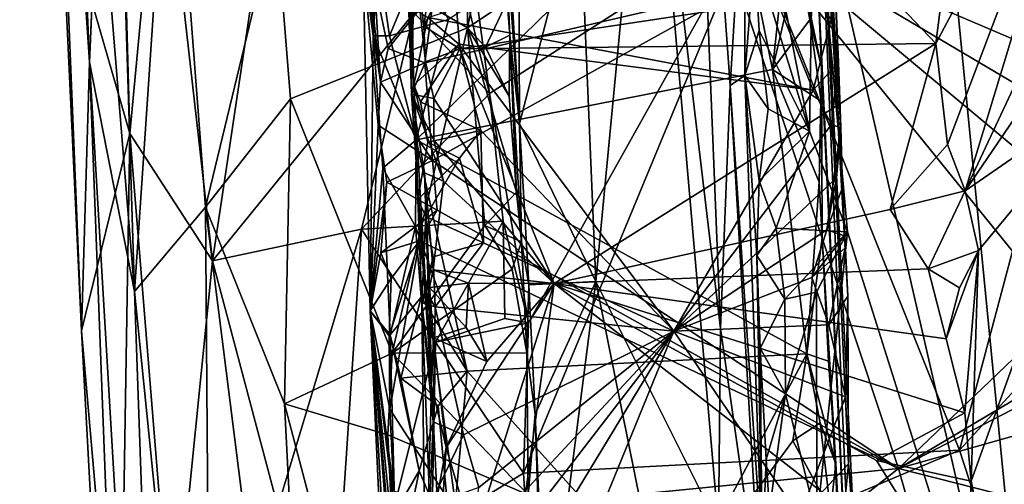
# Model space of a CAD drawing. Units: metres. Extents: x 25.43 to 29.35, y -2.84 to 5.43.
# Drawn here: x 25.49 to 26.32, y 2.61 to 3 of the extents above; entities that cross this region are included whole.
import ezdxf

# ---------------------------------------------------------------- set-up
doc = ezdxf.new("R2010")
doc.units = ezdxf.units.M

msp = doc.modelspace()

# ---------------------------------------------------------------- linework, layer by layer
at = {"layer": '1'}
for points in [[(26.57203, 4.14895, 0.83495), (26.2482, 3.30132, 0.85576), (26.34437, 2.31697, 0.88367)], [(25.50421, 4.1058, -0.67636), (25.49363, 3.83203, -0.80068), (25.55187, 2.96474, -0.72726)], [(25.50421, 4.1058, -0.67636), (25.55187, 2.96474, -0.72726), (25.57031, 3.38675, -0.60505)], [(25.49363, 3.83203, -0.80068), (25.53063, 3.09514, -0.9933), (25.54514, 2.74068, -0.93817)], [(25.49363, 3.83203, -0.80068), (25.54514, 2.74068, -0.93817), (25.55187, 2.96474, -0.72726)], [(26.01876, 3.24531, 0.21087), (26.07873, 2.7425, 0.36392), (26.04955, 3.46386, 0.40026)], [(26.04955, 3.46386, 0.40026), (26.07873, 2.7425, 0.36392), (26.08676, 2.94538, 0.50528)], [(26.04955, 3.46386, 0.40026), (26.08676, 2.94538, 0.50528), (26.09941, 3.14951, 0.81269)], [(26.22736, 2.62588, 4.89689), (27.05417, 3.11731, 5.16581), (27.79014, 3.43431, 5.34628)], [(26.22736, 2.62588, 4.89689), (27.79014, 3.43431, 5.34628), (28.23991, 3.19443, 5.16667)], [(25.7637, 3.4184, 5.66311), (25.7782, 3.1681, 5.3156), (25.78883, 2.98684, 5.56173)], [(25.7637, 3.4184, 5.66311), (25.78883, 2.98684, 5.56173), (25.78687, 3.13021, 5.68304)], [(25.55187, 2.96474, -0.72726), (25.55945, 3.14209, -0.66212), (25.57031, 3.38675, -0.60505)], [(25.55945, 3.14209, -0.66212), (25.58956, 2.77329, -0.62307), (25.57031, 3.38675, -0.60505)], [(25.57031, 3.38675, -0.60505), (25.58956, 2.77329, -0.62307), (25.61973, 3.22236, -0.5327)], [(26.15237, 3.33828, 6.28196), (26.20488, 2.09897, 5.73875), (26.19047, 2.56598, 6.10521)], [(26.15237, 3.33828, 6.28196), (26.19047, 2.56598, 6.10521), (26.18559, 2.62967, 6.294)], [(26.15237, 3.33828, 6.28196), (26.15861, 3.06438, 5.79948), (26.20488, 2.09897, 5.73875)], [(26.18506, 2.76965, 6.33378), (26.15237, 3.33828, 6.28196), (26.18559, 2.62967, 6.294)], [(26.16796, 3.17672, 6.65658), (26.15237, 3.33828, 6.28196), (26.17927, 2.90986, 6.45017)], [(26.17927, 2.90986, 6.45017), (26.15237, 3.33828, 6.28196), (26.18066, 2.86014, 6.39217)], [(26.18066, 2.86014, 6.39217), (26.15237, 3.33828, 6.28196), (26.18506, 2.76965, 6.33378)], [(26.2482, 3.30132, 0.85576), (26.15663, 3.13416, 0.85807), (26.34437, 2.31697, 0.88367)], [(25.8934, 3.2072, -0.22673), (25.91102, 2.91364, -0.04357), (25.88494, 3.27112, -0.08962)], [(25.88494, 3.27112, -0.08962), (25.91102, 2.91364, -0.04357), (25.91007, 3.10899, -0.02339)], [(26.22736, 2.62588, 4.89689), (26.0947, 3.02529, 5.14015), (26.88509, 3.25469, 5.25796)], [(26.22736, 2.62588, 4.89689), (26.88509, 3.25469, 5.25796), (27.05417, 3.11731, 5.16581)], [(26.26825, 3.05683, 7.21584), (26.25855, 2.98041, 7.1588), (26.40263, 3.25128, 7.1176)], [(26.25855, 2.98041, 7.1588), (26.26823, 2.89608, 7.08115), (26.40263, 3.25128, 7.1176)], [(26.40263, 3.25128, 7.1176), (26.26823, 2.89608, 7.08115), (26.28304, 2.8573, 7.02801)], [(26.40263, 3.25128, 7.1176), (26.28304, 2.8573, 7.02801), (26.42582, 3.16165, 6.99824)], [(25.65447, 2.79888, -1.31038), (25.6116, 3.18007, -1.27633), (25.72166, 3.24653, -1.42875)], [(25.65447, 2.79888, -1.31038), (25.72166, 3.24653, -1.42875), (25.82284, 3.00588, -1.50598)], [(25.96085, 3.10631, 0.05734), (25.97449, 2.78171, 0.05784), (26.01876, 3.24531, 0.21087)], [(26.01876, 3.24531, 0.21087), (25.97449, 2.78171, 0.05784), (26.07709, 2.577, 0.31666)], [(26.01876, 3.24531, 0.21087), (26.07709, 2.577, 0.31666), (26.07873, 2.7425, 0.36392)], [(25.61973, 3.22236, -0.5327), (25.58956, 2.77329, -0.62307), (25.64878, 2.84366, -0.51229)], [(25.61973, 3.22236, -0.5327), (25.64878, 2.84366, -0.51229), (25.70742, 3.08673, -0.44248)], [(25.8934, 3.2072, -0.22673), (25.90049, 3.01525, -0.31376), (25.90286, 2.98727, -0.28836)], [(25.8934, 3.2072, -0.22673), (25.90286, 2.98727, -0.28836), (25.91102, 2.91364, -0.04357)], [(27.24491, 2.36715, 4.70929), (26.22736, 2.62588, 4.89689), (28.23991, 3.19443, 5.16667)], [(25.81445, 3.1346, 7.16197), (25.81451, 3.18279, 6.86694), (25.82075, 2.938, 6.96414)], [(25.82075, 2.938, 6.96414), (25.81451, 3.18279, 6.86694), (25.81833, 3.16758, 6.81707)], [(27.97296, 3.18596, -1.5527), (27.24726, 2.9095, -1.5429), (26.10309, 3.078, -1.53692)], [(25.58555, 2.90517, -1.18651), (25.57981, 3.11771, -1.19912), (25.6116, 3.18007, -1.27633)], [(25.58555, 2.90517, -1.18651), (25.6116, 3.18007, -1.27633), (25.65447, 2.79888, -1.31038)], [(25.70742, 3.08673, -0.44248), (25.86752, 2.99345, -0.34984), (25.86652, 3.1781, -0.34643)], [(25.86652, 3.1781, -0.34643), (25.86752, 2.99345, -0.34984), (25.88608, 3.08439, -0.33979)], [(26.17096, 3.0006, 6.57039), (26.16796, 3.17672, 6.65658), (26.17713, 2.96473, 6.50917)], [(26.17713, 2.96473, 6.50917), (26.16796, 3.17672, 6.65658), (26.17927, 2.90986, 6.45017)], [(25.7782, 3.1681, 5.3156), (25.78035, 3.0477, 5.29654), (25.78883, 2.98684, 5.56173)], [(25.81934, 3.13739, 6.78817), (25.82075, 2.938, 6.96414), (25.81833, 3.16758, 6.81707)], [(26.28304, 2.8573, 7.02801), (26.44146, 3.09073, 6.92072), (26.42582, 3.16165, 6.99824)], [(25.85149, 3.00037, 5.65143), (25.82466, 2.89982, 5.57643), (26.08285, 3.152, 5.77896)], [(26.08285, 3.152, 5.77896), (25.82466, 2.89982, 5.57643), (26.1222, 2.95854, 5.65929)], [(26.08285, 3.152, 5.77896), (26.1222, 2.95854, 5.65929), (26.13563, 3.08704, 5.74903)], [(26.09941, 3.14951, 0.81269), (26.08676, 2.94538, 0.50528), (26.09887, 2.95349, 0.75438)], [(26.09941, 3.14951, 0.81269), (26.09887, 2.95349, 0.75438), (26.10695, 3.05588, 0.83102)], [(25.55945, 3.14209, -0.66212), (25.55187, 2.96474, -0.72726), (25.58956, 2.77329, -0.62307)], [(25.81445, 3.1346, 7.16197), (25.82075, 2.938, 6.96414), (25.83239, 2.96507, 7.14205)], [(25.81445, 3.1346, 7.16197), (25.83103, 2.99482, 7.17898), (25.83758, 3.04203, 7.22332)], [(25.83103, 2.99482, 7.17898), (25.81445, 3.1346, 7.16197), (25.83239, 2.96507, 7.14205)], [(25.81934, 3.13739, 6.78817), (25.81835, 3.05545, 6.75605), (25.82075, 2.938, 6.96414)], [(26.11135, 3.12007, 0.84267), (26.15306, 2.90723, 0.86282), (26.15663, 3.13416, 0.85807)], [(26.15306, 2.90723, 0.86282), (26.1846, 2.82319, 0.8659), (26.15663, 3.13416, 0.85807)], [(26.15663, 3.13416, 0.85807), (26.1846, 2.82319, 0.8659), (26.34437, 2.31697, 0.88367)], [(25.78687, 3.13021, 5.68304), (25.78883, 2.98684, 5.56173), (25.79256, 3.05308, 5.64337)], [(25.57981, 3.11771, -1.19912), (25.58555, 2.90517, -1.18651), (25.53063, 3.09514, -0.9933)], [(26.11135, 3.12007, 0.84267), (26.10695, 3.05588, 0.83102), (26.15306, 2.90723, 0.86282)], [(25.91007, 3.10899, -0.02339), (25.91102, 2.91364, -0.04357), (25.96085, 3.10631, 0.05734)], [(25.96085, 3.10631, 0.05734), (25.91102, 2.91364, -0.04357), (25.97449, 2.78171, 0.05784)], [(25.54514, 2.74068, -0.93817), (25.53063, 3.09514, -0.9933), (25.58555, 2.90517, -1.18651)], [(26.28304, 2.8573, 7.02801), (26.40547, 2.94187, 6.86687), (26.44146, 3.09073, 6.92072)], [(25.70742, 3.08673, -0.44248), (25.64878, 2.84366, -0.51229), (25.71973, 2.93418, -0.43528)], [(25.70742, 3.08673, -0.44248), (25.71973, 2.93418, -0.43528), (25.86752, 2.99345, -0.34984)], [(26.15606, 2.9414, 6.53559), (25.83436, 3.00198, 6.65854), (26.09794, 3.08528, 6.66143)], [(25.88608, 3.08439, -0.33979), (25.86752, 2.99345, -0.34984), (25.90049, 3.01525, -0.31376)], [(26.15606, 2.9414, 6.53559), (26.09794, 3.08528, 6.66143), (26.17096, 3.0006, 6.57039)], [(26.13563, 3.08704, 5.74903), (26.1222, 2.95854, 5.65929), (26.14386, 3.05252, 5.73)], [(25.88593, 2.9385, -1.53239), (25.86832, 3.06796, -1.53397), (26.10309, 3.078, -1.53692)], [(25.91826, 2.74735, -1.53048), (25.88593, 2.9385, -1.53239), (26.10309, 3.078, -1.53692)], [(25.91411, 2.62198, -1.52895), (25.91826, 2.74735, -1.53048), (26.10309, 3.078, -1.53692)], [(26.27828, 2.64098, -1.5326), (25.91411, 2.62198, -1.52895), (26.10309, 3.078, -1.53692)], [(26.27828, 2.64098, -1.5326), (26.10309, 3.078, -1.53692), (26.3225, 2.80703, -1.5348)], [(26.423, 2.81147, -1.53509), (26.3225, 2.80703, -1.5348), (26.10309, 3.078, -1.53692)], [(26.423, 2.81147, -1.53509), (26.10309, 3.078, -1.53692), (26.54358, 2.81727, -1.53546)], [(26.54358, 2.81727, -1.53546), (26.10309, 3.078, -1.53692), (26.80251, 2.77956, -1.54048)], [(26.80251, 2.77956, -1.54048), (26.10309, 3.078, -1.53692), (27.07631, 2.83622, -1.54107)], [(27.07631, 2.83622, -1.54107), (26.10309, 3.078, -1.53692), (27.24726, 2.9095, -1.5429)], [(25.88593, 2.9385, -1.53239), (25.86163, 3.03931, -1.53567), (25.86832, 3.06796, -1.53397)], [(26.15861, 3.06438, 5.79948), (26.16016, 3.03779, 5.76338), (26.16288, 2.96065, 5.72092)], [(26.15861, 3.06438, 5.79948), (26.16288, 2.96065, 5.72092), (26.20488, 2.09897, 5.73875)], [(25.79256, 3.05308, 5.64337), (25.78883, 2.98684, 5.56173), (25.80238, 2.98678, 5.61331)], [(25.79256, 3.05308, 5.64337), (25.80238, 2.98678, 5.61331), (25.82765, 3.04763, 5.67654)], [(25.82075, 2.938, 6.96414), (25.81835, 3.05545, 6.75605), (25.82291, 3.04256, 6.71115)], [(26.10695, 3.05588, 0.83102), (26.09887, 2.95349, 0.75438), (26.11109, 2.99122, 0.83797)], [(26.10695, 3.05588, 0.83102), (26.11109, 2.99122, 0.83797), (26.15306, 2.90723, 0.86282)], [(26.14386, 3.05252, 5.73), (26.1222, 2.95854, 5.65929), (26.15328, 2.99995, 5.70238)], [(26.14386, 3.05252, 5.73), (26.15328, 2.99995, 5.70238), (26.16288, 2.96065, 5.72092)], [(26.16016, 3.03779, 5.76338), (26.14386, 3.05252, 5.73), (26.16288, 2.96065, 5.72092)], [(26.21239, 3.02895, 7.20901), (26.25855, 2.98041, 7.1588), (26.26825, 3.05683, 7.21584)], [(25.78035, 3.0477, 5.29654), (25.78504, 3.04078, 5.22095), (25.79471, 2.94805, 5.13504)], [(25.78609, 2.75715, 5.11031), (25.78035, 3.0477, 5.29654), (25.79299, 2.9122, 5.11664)], [(25.79299, 2.9122, 5.11664), (25.78035, 3.0477, 5.29654), (25.79471, 2.94805, 5.13504)], [(25.78035, 3.0477, 5.29654), (25.78609, 2.75715, 5.11031), (25.78883, 2.98684, 5.56173)], [(25.82765, 3.04763, 5.67654), (25.80238, 2.98678, 5.61331), (25.85149, 3.00037, 5.65143)], [(25.82094, 3.00994, 6.70584), (25.82075, 2.938, 6.96414), (25.82291, 3.04256, 6.71115)], [(25.83758, 3.04203, 7.22332), (25.83103, 2.99482, 7.17898), (25.85547, 3.04476, 7.23964)], [(25.85547, 3.04476, 7.23964), (25.83103, 2.99482, 7.17898), (25.86117, 2.97595, 7.17328)], [(25.85547, 3.04476, 7.23964), (25.86117, 2.97595, 7.17328), (26.21239, 3.02895, 7.20901)], [(25.78504, 3.04078, 5.22095), (25.78983, 3.03078, 5.1887), (25.79471, 2.94805, 5.13504)], [(25.82284, 3.00588, -1.50598), (25.86163, 3.03931, -1.53567), (25.88593, 2.9385, -1.53239)], [(25.79471, 2.94805, 5.13504), (25.78983, 3.03078, 5.1887), (25.80138, 2.97613, 5.1378)], [(25.80138, 2.97613, 5.1378), (25.78983, 3.03078, 5.1887), (25.83988, 3.0248, 5.15717)], [(25.83834, 2.88257, 5.06813), (25.8318, 2.96431, 5.12027), (26.0947, 3.02529, 5.14015)], [(25.8318, 2.96431, 5.12027), (25.83988, 3.0248, 5.15717), (26.0947, 3.02529, 5.14015)], [(25.83834, 2.88257, 5.06813), (26.0947, 3.02529, 5.14015), (26.22736, 2.62588, 4.89689)], [(26.21239, 3.02895, 7.20901), (25.86117, 2.97595, 7.17328), (26.25855, 2.98041, 7.1588)], [(25.80138, 2.97613, 5.1378), (25.83988, 3.0248, 5.15717), (25.8318, 2.96431, 5.12027)], [(25.82094, 3.00994, 6.70584), (25.82264, 2.94585, 6.66924), (25.82075, 2.938, 6.96414)], [(25.82264, 2.94585, 6.66924), (25.82094, 3.00994, 6.70584), (25.83436, 3.00198, 6.65854)], [(25.86752, 2.99345, -0.34984), (25.8826, 2.97739, -0.34565), (25.90049, 3.01525, -0.31376)], [(25.90049, 3.01525, -0.31376), (25.8826, 2.97739, -0.34565), (25.90286, 2.98727, -0.28836)], [(25.77895, 2.82551, -1.45356), (25.65447, 2.79888, -1.31038), (25.82284, 3.00588, -1.50598)], [(25.77895, 2.82551, -1.45356), (25.82284, 3.00588, -1.50598), (25.88593, 2.9385, -1.53239)], [(25.80238, 2.98678, 5.61331), (25.82466, 2.89982, 5.57643), (25.85149, 3.00037, 5.65143)], [(25.82264, 2.94585, 6.66924), (25.83436, 3.00198, 6.65854), (25.86019, 2.97963, 6.62974)], [(26.15606, 2.9414, 6.53559), (25.86019, 2.97963, 6.62974), (25.83436, 3.00198, 6.65854)], [(26.15606, 2.9414, 6.53559), (26.17096, 3.0006, 6.57039), (26.17713, 2.96473, 6.50917)], [(25.71973, 2.93418, -0.43528), (25.80446, 2.72205, -0.37989), (25.86752, 2.99345, -0.34984)], [(25.86752, 2.99345, -0.34984), (25.80446, 2.72205, -0.37989), (25.88207, 2.82852, -0.34709)], [(25.83103, 2.99482, 7.17898), (25.83239, 2.96507, 7.14205), (25.86117, 2.97595, 7.17328)], [(25.8826, 2.97739, -0.34565), (25.86752, 2.99345, -0.34984), (25.90238, 2.93639, -0.32769)], [(25.86752, 2.99345, -0.34984), (25.88207, 2.82852, -0.34709), (25.90838, 2.85639, -0.32101)], [(25.90238, 2.93639, -0.32769), (25.86752, 2.99345, -0.34984), (25.90838, 2.85639, -0.32101)], [(26.15328, 2.99995, 5.70238), (26.1222, 2.95854, 5.65929), (26.16279, 2.93228, 5.6678)], [(26.15328, 2.99995, 5.70238), (26.16279, 2.93228, 5.6678), (26.16288, 2.96065, 5.72092)], [(25.79689, 2.87623, 5.50439), (25.78883, 2.98684, 5.56173), (25.78609, 2.75715, 5.11031)], [(25.78883, 2.98684, 5.56173), (25.79689, 2.87623, 5.50439), (25.82466, 2.89982, 5.57643)], [(25.82466, 2.89982, 5.57643), (25.80238, 2.98678, 5.61331), (25.78883, 2.98684, 5.56173)], [(25.8826, 2.97739, -0.34565), (25.90238, 2.93639, -0.32769), (25.90286, 2.98727, -0.28836)], [(25.90286, 2.98727, -0.28836), (25.90238, 2.93639, -0.32769), (25.90838, 2.85639, -0.32101)], [(25.90286, 2.98727, -0.28836), (25.90838, 2.85639, -0.32101), (25.91269, 2.81497, -0.30074)], [(25.90286, 2.98727, -0.28836), (25.91269, 2.81497, -0.30074), (25.91102, 2.91364, -0.04357)], [(26.11109, 2.99122, 0.83797), (26.09887, 2.95349, 0.75438), (26.11861, 2.92589, 0.84858)], [(26.11109, 2.99122, 0.83797), (26.11861, 2.92589, 0.84858), (26.15306, 2.90723, 0.86282)], [(25.79471, 2.94805, 5.13504), (25.80138, 2.97613, 5.1378), (25.8318, 2.96431, 5.12027)], [(25.82831, 2.93155, 6.62184), (25.82264, 2.94585, 6.66924), (25.86019, 2.97963, 6.62974)], [(25.82831, 2.93155, 6.62184), (25.86019, 2.97963, 6.62974), (25.87854, 2.90776, 6.56928)], [(25.83239, 2.96507, 7.14205), (25.83941, 2.93435, 7.12835), (25.86117, 2.97595, 7.17328)], [(25.9397, 2.77997, 7.00879), (25.86117, 2.97595, 7.17328), (25.83941, 2.93435, 7.12835)], [(25.87854, 2.90776, 6.56928), (25.86019, 2.97963, 6.62974), (26.03966, 2.74019, 6.41194)], [(26.03966, 2.74019, 6.41194), (25.86019, 2.97963, 6.62974), (26.15606, 2.9414, 6.53559)], [(25.86117, 2.97595, 7.17328), (25.9397, 2.77997, 7.00879), (26.25855, 2.98041, 7.1588)], [(26.25855, 2.98041, 7.1588), (25.9397, 2.77997, 7.00879), (26.22037, 2.84196, 7.04384)], [(26.25855, 2.98041, 7.1588), (26.22037, 2.84196, 7.04384), (26.26823, 2.89608, 7.08115)], [(25.54514, 2.74068, -0.93817), (25.59587, 1.8081, -0.87899), (25.55187, 2.96474, -0.72726)], [(25.55187, 2.96474, -0.72726), (25.59587, 1.8081, -0.87899), (25.62877, 1.66424, -0.66927)], [(25.55187, 2.96474, -0.72726), (25.62877, 1.66424, -0.66927), (25.58956, 2.77329, -0.62307)], [(25.79471, 2.94805, 5.13504), (25.8318, 2.96431, 5.12027), (25.83834, 2.88257, 5.06813)], [(25.83239, 2.96507, 7.14205), (25.82075, 2.938, 6.96414), (25.83941, 2.93435, 7.12835)], [(26.17142, 2.91277, 6.50348), (26.15606, 2.9414, 6.53559), (26.17713, 2.96473, 6.50917)], [(26.16288, 2.96065, 5.72092), (26.16279, 2.93228, 5.6678), (26.16109, 2.86464, 5.6148)], [(26.16109, 2.86464, 5.6148), (26.16358, 2.81817, 5.58517), (26.16288, 2.96065, 5.72092)], [(26.20488, 2.09897, 5.73875), (26.16288, 2.96065, 5.72092), (26.16358, 2.81817, 5.58517)], [(26.17142, 2.91277, 6.50348), (26.17713, 2.96473, 6.50917), (26.17927, 2.90986, 6.45017)], [(25.82466, 2.89982, 5.57643), (26.15069, 2.72155, 5.50708), (26.1222, 2.95854, 5.65929)], [(26.09887, 2.95349, 0.75438), (26.08676, 2.94538, 0.50528), (26.11353, 2.55249, 0.81852)], [(26.09887, 2.95349, 0.75438), (26.11353, 2.55249, 0.81852), (26.1089, 2.80341, 0.81698)], [(26.09887, 2.95349, 0.75438), (26.1089, 2.80341, 0.81698), (26.1111, 2.86575, 0.8321)], [(26.09887, 2.95349, 0.75438), (26.1111, 2.86575, 0.8321), (26.11861, 2.92589, 0.84858)], [(26.16279, 2.93228, 5.6678), (26.1222, 2.95854, 5.65929), (26.16109, 2.86464, 5.6148)], [(26.1222, 2.95854, 5.65929), (26.15069, 2.72155, 5.50708), (26.16109, 2.86464, 5.6148)], [(25.79299, 2.9122, 5.11664), (25.79471, 2.94805, 5.13504), (25.83834, 2.88257, 5.06813)], [(25.82075, 2.938, 6.96414), (25.82264, 2.94585, 6.66924), (25.83751, 2.69499, 6.86858)], [(25.82601, 2.85007, 6.59446), (25.82264, 2.94585, 6.66924), (25.83443, 2.89806, 6.58799)], [(25.82264, 2.94585, 6.66924), (25.82831, 2.93155, 6.62184), (25.83443, 2.89806, 6.58799)], [(25.82264, 2.94585, 6.66924), (25.82601, 2.85007, 6.59446), (25.82938, 2.76384, 6.5474)], [(25.82264, 2.94585, 6.66924), (25.82938, 2.76384, 6.5474), (25.83751, 2.69499, 6.86858)], [(26.08676, 2.94538, 0.50528), (26.07873, 2.7425, 0.36392), (26.11254, 2.50601, 0.62931)], [(26.08676, 2.94538, 0.50528), (26.11254, 2.50601, 0.62931), (26.11353, 2.55249, 0.81852)], [(25.77895, 2.82551, -1.45356), (25.88593, 2.9385, -1.53239), (25.89733, 2.83203, -1.53105)], [(25.82075, 2.938, 6.96414), (25.83751, 2.69499, 6.86858), (25.8315, 2.87242, 7.02802)], [(25.82075, 2.938, 6.96414), (25.8315, 2.87242, 7.02802), (25.84741, 2.86534, 7.0722)], [(25.83941, 2.93435, 7.12835), (25.82075, 2.938, 6.96414), (25.83943, 2.89969, 7.09757)], [(25.83943, 2.89969, 7.09757), (25.82075, 2.938, 6.96414), (25.84741, 2.86534, 7.0722)], [(25.91826, 2.74735, -1.53048), (25.89733, 2.83203, -1.53105), (25.88593, 2.9385, -1.53239)], [(26.03966, 2.74019, 6.41194), (26.15606, 2.9414, 6.53559), (26.17142, 2.91277, 6.50348)], [(26.28304, 2.8573, 7.02801), (26.29405, 2.80765, 6.97545), (26.40547, 2.94187, 6.86687)], [(26.31037, 2.50319, 6.74562), (26.40547, 2.94187, 6.86687), (26.28801, 2.61532, 6.85065)], [(26.29405, 2.80765, 6.97545), (26.28801, 2.61532, 6.85065), (26.40547, 2.94187, 6.86687)], [(26.40547, 2.94187, 6.86687), (26.31037, 2.50319, 6.74562), (26.44297, 2.83249, 6.73693)], [(25.71973, 2.93418, -0.43528), (25.64878, 2.84366, -0.51229), (25.71473, 2.67957, -0.44671)], [(25.71973, 2.93418, -0.43528), (25.71473, 2.67957, -0.44671), (25.80446, 2.72205, -0.37989)], [(25.83443, 2.89806, 6.58799), (25.82831, 2.93155, 6.62184), (25.87854, 2.90776, 6.56928)], [(25.83941, 2.93435, 7.12835), (25.83943, 2.89969, 7.09757), (25.9397, 2.77997, 7.00879)], [(26.11861, 2.92589, 0.84858), (26.1111, 2.86575, 0.8321), (26.15306, 2.90723, 0.86282)], [(25.78609, 2.75715, 5.11031), (25.79299, 2.9122, 5.11664), (25.80021, 2.86467, 5.07688)], [(25.80021, 2.86467, 5.07688), (25.79299, 2.9122, 5.11664), (25.83834, 2.88257, 5.06813)], [(25.91102, 2.91364, -0.04357), (25.91269, 2.81497, -0.30074), (25.91854, 2.77884, -0.04403)], [(25.91102, 2.91364, -0.04357), (25.91854, 2.77884, -0.04403), (25.97449, 2.78171, 0.05784)], [(26.03966, 2.74019, 6.41194), (26.17142, 2.91277, 6.50348), (26.17546, 2.8682, 6.46495)], [(26.16746, 2.825, 6.44343), (26.17546, 2.8682, 6.46495), (26.17927, 2.90986, 6.45017)], [(26.16746, 2.825, 6.44343), (26.17927, 2.90986, 6.45017), (26.18066, 2.86014, 6.39217)], [(26.17546, 2.8682, 6.46495), (26.17142, 2.91277, 6.50348), (26.17927, 2.90986, 6.45017)], [(25.54514, 2.74068, -0.93817), (25.58555, 2.90517, -1.18651), (25.57683, 2.37797, -1.04797)], [(25.58555, 2.90517, -1.18651), (25.62131, 2.46727, -1.20928), (25.57683, 2.37797, -1.04797)], [(25.58555, 2.90517, -1.18651), (25.65447, 2.79888, -1.31038), (25.62131, 2.46727, -1.20928)], [(25.8607, 2.88456, 6.55799), (25.83443, 2.89806, 6.58799), (25.87854, 2.90776, 6.56928)], [(25.88097, 2.81404, 6.49863), (25.8607, 2.88456, 6.55799), (25.87854, 2.90776, 6.56928)], [(25.88097, 2.81404, 6.49863), (25.87854, 2.90776, 6.56928), (26.03966, 2.74019, 6.41194)], [(26.1111, 2.86575, 0.8321), (26.12512, 2.82626, 0.85275), (26.15306, 2.90723, 0.86282)], [(26.15306, 2.90723, 0.86282), (26.12512, 2.82626, 0.85275), (26.1846, 2.82319, 0.8659)], [(25.82466, 2.89982, 5.57643), (25.79689, 2.87623, 5.50439), (25.8242, 2.82754, 5.52265)], [(25.8242, 2.82754, 5.52265), (25.86706, 2.70707, 5.46007), (25.82466, 2.89982, 5.57643)], [(25.82466, 2.89982, 5.57643), (25.86706, 2.70707, 5.46007), (26.15069, 2.72155, 5.50708)], [(25.82601, 2.85007, 6.59446), (25.83443, 2.89806, 6.58799), (25.8607, 2.88456, 6.55799)], [(25.83943, 2.89969, 7.09757), (25.84741, 2.86534, 7.0722), (25.9397, 2.77997, 7.00879)], [(26.26823, 2.89608, 7.08115), (26.22037, 2.84196, 7.04384), (26.28304, 2.8573, 7.02801)], [(25.80021, 2.86467, 5.07688), (25.83834, 2.88257, 5.06813), (25.84229, 2.84121, 5.0425)], [(25.83265, 2.8359, 6.5493), (25.82601, 2.85007, 6.59446), (25.8607, 2.88456, 6.55799)], [(25.83265, 2.8359, 6.5493), (25.8607, 2.88456, 6.55799), (25.88097, 2.81404, 6.49863)], [(25.84229, 2.84121, 5.0425), (25.83834, 2.88257, 5.06813), (26.22736, 2.62588, 4.89689)], [(25.79689, 2.87623, 5.50439), (25.78609, 2.75715, 5.11031), (25.8029, 2.73724, 5.42251)], [(25.8242, 2.82754, 5.52265), (25.79689, 2.87623, 5.50439), (25.8029, 2.73724, 5.42251)], [(25.8315, 2.87242, 7.02802), (25.83892, 2.79158, 7.01073), (25.84741, 2.86534, 7.0722)], [(25.8315, 2.87242, 7.02802), (25.83751, 2.69499, 6.86858), (25.83582, 2.77675, 6.95547)], [(25.8315, 2.87242, 7.02802), (25.83582, 2.77675, 6.95547), (25.83892, 2.79158, 7.01073)], [(25.79515, 2.80556, 5.06417), (25.78609, 2.75715, 5.11031), (25.80021, 2.86467, 5.07688)], [(25.79515, 2.80556, 5.06417), (25.80021, 2.86467, 5.07688), (25.84229, 2.84121, 5.0425)], [(25.84741, 2.86534, 7.0722), (25.83892, 2.79158, 7.01073), (25.9397, 2.77997, 7.00879)], [(26.16746, 2.825, 6.44343), (26.03966, 2.74019, 6.41194), (26.17546, 2.8682, 6.46495)], [(26.1111, 2.86575, 0.8321), (26.1089, 2.80341, 0.81698), (26.12512, 2.82626, 0.85275)], [(26.16109, 2.86464, 5.6148), (26.15069, 2.72155, 5.50708), (26.16358, 2.81817, 5.58517)], [(25.90838, 2.85639, -0.32101), (25.88207, 2.82852, -0.34709), (25.91269, 2.81497, -0.30074)], [(26.18066, 2.86014, 6.39217), (26.18208, 2.81976, 6.41439), (26.16746, 2.825, 6.44343)], [(26.18066, 2.86014, 6.39217), (26.18506, 2.76965, 6.33378), (26.18274, 2.80982, 6.36982)], [(26.18208, 2.81976, 6.41439), (26.18066, 2.86014, 6.39217), (26.18274, 2.80982, 6.36982)], [(26.22037, 2.84196, 7.04384), (26.252, 2.79243, 7.00157), (26.28304, 2.8573, 7.02801)], [(26.28304, 2.8573, 7.02801), (26.252, 2.79243, 7.00157), (26.29405, 2.80765, 6.97545)], [(25.82938, 2.76384, 6.5474), (25.82601, 2.85007, 6.59446), (25.83265, 2.8359, 6.5493)], [(25.58956, 2.77329, -0.62307), (25.65416, 2.13534, -0.54806), (25.64878, 2.84366, -0.51229)], [(25.64878, 2.84366, -0.51229), (25.65416, 2.13534, -0.54806), (25.74531, 2.07949, -0.43352)], [(25.64878, 2.84366, -0.51229), (25.74531, 2.07949, -0.43352), (25.71473, 2.67957, -0.44671)], [(25.82736, 2.81556, 5.02936), (25.79515, 2.80556, 5.06417), (25.84229, 2.84121, 5.0425)], [(25.82736, 2.81556, 5.02936), (25.84229, 2.84121, 5.0425), (26.22736, 2.62588, 4.89689)], [(25.82938, 2.76384, 6.5474), (25.83265, 2.8359, 6.5493), (25.83868, 2.80244, 6.51545)], [(25.83868, 2.80244, 6.51545), (25.83265, 2.8359, 6.5493), (25.88097, 2.81404, 6.49863)], [(25.9397, 2.77997, 7.00879), (26.252, 2.79243, 7.00157), (26.22037, 2.84196, 7.04384)], [(25.84087, 2.7311, -1.50646), (25.77895, 2.82551, -1.45356), (25.89733, 2.83203, -1.53105)], [(25.88207, 2.82852, -0.34709), (25.80446, 2.72205, -0.37989), (25.90465, 2.79196, -0.33302)], [(25.84087, 2.7311, -1.50646), (25.89733, 2.83203, -1.53105), (25.89862, 2.75101, -1.52998)], [(25.88207, 2.82852, -0.34709), (25.90465, 2.79196, -0.33302), (25.91269, 2.81497, -0.30074)], [(25.89862, 2.75101, -1.52998), (25.89733, 2.83203, -1.53105), (25.91826, 2.74735, -1.53048)], [(26.44297, 2.83249, 6.73693), (26.31037, 2.50319, 6.74562), (26.44723, 2.56257, 6.56148)], [(25.70925, 2.59385, -1.36294), (25.65447, 2.79888, -1.31038), (25.77895, 2.82551, -1.45356)], [(25.74787, 2.35998, -1.39106), (25.70925, 2.59385, -1.36294), (25.77895, 2.82551, -1.45356)], [(25.74787, 2.35998, -1.39106), (25.77895, 2.82551, -1.45356), (25.84087, 2.7311, -1.50646)], [(25.8029, 2.73724, 5.42251), (25.8287, 2.7688, 5.48829), (25.8242, 2.82754, 5.52265)], [(25.8242, 2.82754, 5.52265), (25.8287, 2.7688, 5.48829), (25.86706, 2.70707, 5.46007)], [(26.15487, 2.78506, 6.42229), (26.03966, 2.74019, 6.41194), (26.16746, 2.825, 6.44343)], [(26.12512, 2.82626, 0.85275), (26.1089, 2.80341, 0.81698), (26.13246, 2.76689, 0.85731)], [(26.12512, 2.82626, 0.85275), (26.13246, 2.76689, 0.85731), (26.1846, 2.82319, 0.8659)], [(26.13246, 2.76689, 0.85731), (26.15876, 2.77284, 0.86407), (26.1846, 2.82319, 0.8659)], [(26.15487, 2.78506, 6.42229), (26.16746, 2.825, 6.44343), (26.18208, 2.81976, 6.41439)], [(26.15487, 2.78506, 6.42229), (26.18208, 2.81976, 6.41439), (26.18274, 2.80982, 6.36982)], [(26.15876, 2.77284, 0.86407), (26.15907, 2.58182, 0.86715), (26.1846, 2.82319, 0.8659)], [(26.1846, 2.82319, 0.8659), (26.15907, 2.58182, 0.86715), (26.34437, 2.31697, 0.88367)], [(25.80368, 2.78419, 5.02107), (25.79515, 2.80556, 5.06417), (25.82736, 2.81556, 5.02936)], [(25.8025, 2.67535, 4.95538), (25.80213, 2.73644, 4.99902), (25.82736, 2.81556, 5.02936)], [(25.80213, 2.73644, 4.99902), (25.80368, 2.78419, 5.02107), (25.82736, 2.81556, 5.02936)], [(25.8025, 2.67535, 4.95538), (25.82736, 2.81556, 5.02936), (25.85836, 2.58931, 4.89597)], [(25.85836, 2.58931, 4.89597), (25.82736, 2.81556, 5.02936), (26.22736, 2.62588, 4.89689)], [(25.84044, 2.76072, 6.48108), (25.83868, 2.80244, 6.51545), (25.88097, 2.81404, 6.49863)], [(25.84044, 2.76072, 6.48108), (25.88097, 2.81404, 6.49863), (26.03966, 2.74019, 6.41194)], [(25.91269, 2.81497, -0.30074), (25.90465, 2.79196, -0.33302), (25.9171, 2.7223, -0.3203)], [(25.91269, 2.81497, -0.30074), (25.9171, 2.7223, -0.3203), (25.91854, 2.77884, -0.04403)], [(26.16358, 2.81817, 5.58517), (26.15069, 2.72155, 5.50708), (26.16885, 2.71526, 5.52014)], [(26.16885, 2.71526, 5.52014), (26.17497, 2.62955, 5.50404), (26.16358, 2.81817, 5.58517)], [(26.16358, 2.81817, 5.58517), (26.17497, 2.62955, 5.50404), (26.20488, 2.09897, 5.73875)], [(25.78609, 2.75715, 5.11031), (25.79515, 2.80556, 5.06417), (25.80368, 2.78419, 5.02107)], [(26.1089, 2.80341, 0.81698), (26.11353, 2.55249, 0.81852), (26.11178, 2.72623, 0.82727)], [(26.1089, 2.80341, 0.81698), (26.11178, 2.72623, 0.82727), (26.13246, 2.76689, 0.85731)], [(26.16926, 2.74571, 6.38776), (26.15487, 2.78506, 6.42229), (26.18274, 2.80982, 6.36982)], [(26.16926, 2.74571, 6.38776), (26.18274, 2.80982, 6.36982), (26.18506, 2.76965, 6.33378)], [(26.252, 2.79243, 7.00157), (26.27811, 2.7765, 6.97616), (26.29405, 2.80765, 6.97545)], [(26.26715, 2.734, 6.95173), (26.28255, 2.67231, 6.89681), (26.29405, 2.80765, 6.97545)], [(26.27811, 2.7765, 6.97616), (26.26715, 2.734, 6.95173), (26.29405, 2.80765, 6.97545)], [(26.27828, 2.64098, -1.5326), (26.3225, 2.80703, -1.5348), (26.36163, 2.73198, -1.55968)], [(26.29405, 2.80765, 6.97545), (26.28255, 2.67231, 6.89681), (26.28801, 2.61532, 6.85065)], [(25.62131, 2.46727, -1.20928), (25.65447, 2.79888, -1.31038), (25.70925, 2.59385, -1.36294)], [(25.83295, 2.77257, 6.51053), (25.82938, 2.76384, 6.5474), (25.83868, 2.80244, 6.51545)], [(25.83295, 2.77257, 6.51053), (25.83868, 2.80244, 6.51545), (25.84044, 2.76072, 6.48108)], [(25.90465, 2.79196, -0.33302), (25.80446, 2.72205, -0.37989), (25.9171, 2.7223, -0.3203)], [(25.83892, 2.79158, 7.01073), (25.83582, 2.77675, 6.95547), (25.86837, 2.78026, 7.0085)], [(25.83892, 2.79158, 7.01073), (25.86837, 2.78026, 7.0085), (25.9397, 2.77997, 7.00879)], [(26.252, 2.79243, 7.00157), (25.9397, 2.77997, 7.00879), (26.26715, 2.734, 6.95173)], [(26.252, 2.79243, 7.00157), (26.26715, 2.734, 6.95173), (26.27811, 2.7765, 6.97616)], [(25.80213, 2.73644, 4.99902), (25.78609, 2.75715, 5.11031), (25.80368, 2.78419, 5.02107)], [(25.83582, 2.77675, 6.95547), (25.86625, 2.7434, 6.97811), (25.86837, 2.78026, 7.0085)], [(25.84964, 2.64338, 6.89985), (25.87215, 2.56657, 6.84626), (25.9397, 2.77997, 7.00879)], [(25.84964, 2.64338, 6.89985), (25.9397, 2.77997, 7.00879), (25.8836, 2.71491, 6.95689)], [(25.86837, 2.78026, 7.0085), (25.86625, 2.7434, 6.97811), (25.8836, 2.71491, 6.95689)], [(25.86837, 2.78026, 7.0085), (25.8836, 2.71491, 6.95689), (25.9397, 2.77997, 7.00879)], [(25.87215, 2.56657, 6.84626), (25.89152, 2.42528, 6.74792), (25.9397, 2.77997, 7.00879)], [(25.9397, 2.77997, 7.00879), (25.89152, 2.42528, 6.74792), (26.28335, 2.51283, 6.78734)], [(25.9171, 2.7223, -0.3203), (25.92396, 2.67122, -0.05607), (25.91854, 2.77884, -0.04403)], [(25.91854, 2.77884, -0.04403), (25.92396, 2.67122, -0.05607), (25.97449, 2.78171, 0.05784)], [(25.92396, 2.67122, -0.05607), (25.93314, 2.45825, -0.03925), (25.97449, 2.78171, 0.05784)], [(25.97449, 2.78171, 0.05784), (25.93314, 2.45825, -0.03925), (26.02848, 2.51492, 0.1437)], [(25.9397, 2.77997, 7.00879), (26.28335, 2.51283, 6.78734), (26.20883, 2.63241, 6.88153)], [(26.20883, 2.63241, 6.88153), (26.28255, 2.67231, 6.89681), (25.9397, 2.77997, 7.00879)], [(25.9397, 2.77997, 7.00879), (26.28255, 2.67231, 6.89681), (26.26715, 2.734, 6.95173)], [(25.97449, 2.78171, 0.05784), (26.02848, 2.51492, 0.1437), (26.07709, 2.577, 0.31666)], [(26.03966, 2.74019, 6.41194), (26.15487, 2.78506, 6.42229), (26.16926, 2.74571, 6.38776)], [(25.58956, 2.77329, -0.62307), (25.62877, 1.66424, -0.66927), (25.65416, 2.13534, -0.54806)], [(25.82938, 2.76384, 6.5474), (25.83295, 2.77257, 6.51053), (25.84044, 2.76072, 6.48108)], [(25.83582, 2.77675, 6.95547), (25.83751, 2.69499, 6.86858), (25.83904, 2.73479, 6.95856)], [(25.83582, 2.77675, 6.95547), (25.83904, 2.73479, 6.95856), (25.86625, 2.7434, 6.97811)], [(26.13246, 2.76689, 0.85731), (26.13288, 2.68797, 0.85885), (26.15876, 2.77284, 0.86407)], [(26.15876, 2.77284, 0.86407), (26.13288, 2.68797, 0.85885), (26.15907, 2.58182, 0.86715)], [(25.8029, 2.73724, 5.42251), (25.81194, 2.70115, 5.42457), (25.8287, 2.7688, 5.48829)], [(25.8287, 2.7688, 5.48829), (25.81194, 2.70115, 5.42457), (25.86706, 2.70707, 5.46007)], [(25.82938, 2.76384, 6.5474), (25.84044, 2.76072, 6.48108), (25.83883, 2.66468, 6.42661)], [(25.83228, 2.50993, 6.59626), (25.82938, 2.76384, 6.5474), (25.8359, 2.59515, 6.41018)], [(25.8359, 2.59515, 6.41018), (25.82938, 2.76384, 6.5474), (25.83883, 2.66468, 6.42661)], [(25.83751, 2.69499, 6.86858), (25.82938, 2.76384, 6.5474), (25.83228, 2.50993, 6.59626)], [(26.13246, 2.76689, 0.85731), (26.11178, 2.72623, 0.82727), (26.13288, 2.68797, 0.85885)], [(26.18312, 2.68559, 6.33966), (26.16926, 2.74571, 6.38776), (26.18506, 2.76965, 6.33378)], [(26.18559, 2.62967, 6.294), (26.18312, 2.68559, 6.33966), (26.18506, 2.76965, 6.33378)], [(25.80284, 2.47767, 4.86772), (25.78609, 2.75715, 5.11031), (25.80778, 2.54212, 4.88201)], [(25.78609, 2.75715, 5.11031), (25.80284, 2.47767, 4.86772), (25.80098, 2.44012, 4.88458)], [(25.78609, 2.75715, 5.11031), (25.80592, 2.60687, 4.92101), (25.80778, 2.54212, 4.88201)], [(25.80592, 2.60687, 4.92101), (25.78609, 2.75715, 5.11031), (25.8025, 2.67535, 4.95538)], [(25.8029, 2.73724, 5.42251), (25.78609, 2.75715, 5.11031), (25.80675, 2.58883, 5.33318)], [(25.80098, 2.44012, 4.88458), (25.80684, 2.31507, 5.13105), (25.78609, 2.75715, 5.11031)], [(25.80675, 2.58883, 5.33318), (25.78609, 2.75715, 5.11031), (25.80975, 2.48255, 5.26665)], [(25.80975, 2.48255, 5.26665), (25.78609, 2.75715, 5.11031), (25.81212, 2.42811, 5.24126)], [(25.78609, 2.75715, 5.11031), (25.80684, 2.31507, 5.13105), (25.81212, 2.42811, 5.24126)], [(25.8025, 2.67535, 4.95538), (25.78609, 2.75715, 5.11031), (25.80213, 2.73644, 4.99902)], [(25.83883, 2.66468, 6.42661), (25.84044, 2.76072, 6.48108), (25.86412, 2.65378, 6.39211)], [(25.86412, 2.65378, 6.39211), (25.84044, 2.76072, 6.48108), (26.03966, 2.74019, 6.41194)], [(25.89862, 2.75101, -1.52998), (25.91826, 2.74735, -1.53048), (25.84087, 2.7311, -1.50646)], [(25.91411, 2.62198, -1.52895), (25.84087, 2.7311, -1.50646), (25.91826, 2.74735, -1.53048)], [(26.03966, 2.74019, 6.41194), (26.16926, 2.74571, 6.38776), (26.18312, 2.68559, 6.33966)], [(25.59587, 1.8081, -0.87899), (25.54514, 2.74068, -0.93817), (25.57683, 2.37797, -1.04797)], [(25.8029, 2.73724, 5.42251), (25.80675, 2.58883, 5.33318), (25.82726, 2.62377, 5.39296)], [(25.8029, 2.73724, 5.42251), (25.82726, 2.62377, 5.39296), (25.81194, 2.70115, 5.42457)], [(25.86625, 2.7434, 6.97811), (25.83904, 2.73479, 6.95856), (25.8836, 2.71491, 6.95689)], [(25.86104, 2.5088, 6.29703), (25.8695, 2.55754, 6.32494), (26.03966, 2.74019, 6.41194)], [(25.87539, 2.46949, 6.2625), (25.86104, 2.5088, 6.29703), (26.03966, 2.74019, 6.41194)], [(25.87696, 2.60983, 6.35675), (25.86412, 2.65378, 6.39211), (26.03966, 2.74019, 6.41194)], [(25.8695, 2.55754, 6.32494), (25.87696, 2.60983, 6.35675), (26.03966, 2.74019, 6.41194)], [(25.87539, 2.46949, 6.2625), (26.03966, 2.74019, 6.41194), (25.89502, 2.38581, 6.19942)], [(25.89502, 2.38581, 6.19942), (26.03966, 2.74019, 6.41194), (26.1447, 2.58607, 6.28991)], [(26.1447, 2.58607, 6.28991), (26.03966, 2.74019, 6.41194), (26.18312, 2.68559, 6.33966)], [(26.07709, 2.577, 0.31666), (26.11254, 2.50601, 0.62931), (26.07873, 2.7425, 0.36392)], [(25.83775, 2.57514, -1.4942), (25.74787, 2.35998, -1.39106), (25.84087, 2.7311, -1.50646)], [(25.83904, 2.73479, 6.95856), (25.83751, 2.69499, 6.86858), (25.84964, 2.64338, 6.89985)], [(25.91411, 2.62198, -1.52895), (25.83775, 2.57514, -1.4942), (25.84087, 2.7311, -1.50646)], [(25.83904, 2.73479, 6.95856), (25.84964, 2.64338, 6.89985), (25.8836, 2.71491, 6.95689)], [(26.31938, 2.51475, -1.53093), (26.27828, 2.64098, -1.5326), (26.36163, 2.73198, -1.55968)], [(25.71473, 2.67957, -0.44671), (25.80105, 2.65392, -0.38009), (25.80446, 2.72205, -0.37989)], [(25.80446, 2.72205, -0.37989), (25.80105, 2.65392, -0.38009), (25.91821, 2.60392, -0.33002)], [(25.80446, 2.72205, -0.37989), (25.91821, 2.60392, -0.33002), (25.9171, 2.7223, -0.3203)], [(25.86706, 2.70707, 5.46007), (26.04054, 2.51458, 5.35568), (26.15069, 2.72155, 5.50708)], [(25.9171, 2.7223, -0.3203), (25.91821, 2.60392, -0.33002), (25.92396, 2.67122, -0.05607)], [(26.15069, 2.72155, 5.50708), (26.04054, 2.51458, 5.35568), (26.13906, 2.64887, 5.45716)], [(26.11178, 2.72623, 0.82727), (26.11353, 2.55249, 0.81852), (26.11679, 2.63321, 0.83842)], [(26.11178, 2.72623, 0.82727), (26.11679, 2.63321, 0.83842), (26.13288, 2.68797, 0.85885)], [(26.13906, 2.64887, 5.45716), (26.16198, 2.66378, 5.47744), (26.15069, 2.72155, 5.50708)], [(26.17497, 2.62955, 5.50404), (26.15069, 2.72155, 5.50708), (26.16198, 2.66378, 5.47744)], [(26.17497, 2.62955, 5.50404), (26.16885, 2.71526, 5.52014), (26.15069, 2.72155, 5.50708)], [(25.81194, 2.70115, 5.42457), (25.84299, 2.67814, 5.4359), (25.86706, 2.70707, 5.46007)], [(25.84299, 2.67814, 5.4359), (25.85408, 2.56008, 5.36333), (25.86706, 2.70707, 5.46007)], [(25.86706, 2.70707, 5.46007), (25.85408, 2.56008, 5.36333), (26.04054, 2.51458, 5.35568)], [(25.81194, 2.70115, 5.42457), (25.82726, 2.62377, 5.39296), (25.84299, 2.67814, 5.4359)], [(25.83751, 2.69499, 6.86858), (25.83228, 2.50993, 6.59626), (25.84229, 2.60155, 6.82722)], [(25.83751, 2.69499, 6.86858), (25.84229, 2.60155, 6.82722), (25.84964, 2.64338, 6.89985)], [(26.11679, 2.63321, 0.83842), (26.11962, 2.59127, 0.84273), (26.13288, 2.68797, 0.85885)], [(26.13288, 2.68797, 0.85885), (26.11962, 2.59127, 0.84273), (26.15907, 2.58182, 0.86715)], [(26.1447, 2.58607, 6.28991), (26.18312, 2.68559, 6.33966), (26.18559, 2.62967, 6.294)], [(25.71473, 2.67957, -0.44671), (25.74531, 2.07949, -0.43352), (25.81857, 2.28546, -0.37526)], [(25.71473, 2.67957, -0.44671), (25.81857, 2.28546, -0.37526), (25.80105, 2.65392, -0.38009)], [(25.85836, 2.58931, 4.89597), (25.80592, 2.60687, 4.92101), (25.8025, 2.67535, 4.95538)], [(25.82726, 2.62377, 5.39296), (25.85408, 2.56008, 5.36333), (25.84299, 2.67814, 5.4359)], [(26.28255, 2.67231, 6.89681), (26.20883, 2.63241, 6.88153), (26.28801, 2.61532, 6.85065)], [(25.8359, 2.59515, 6.41018), (25.83883, 2.66468, 6.42661), (25.86412, 2.65378, 6.39211)], [(25.91821, 2.60392, -0.33002), (25.93236, 2.41058, -0.23897), (25.92396, 2.67122, -0.05607)], [(25.93314, 2.45825, -0.03925), (25.92396, 2.67122, -0.05607), (25.93236, 2.41058, -0.23897)], [(26.16198, 2.66378, 5.47744), (26.13906, 2.64887, 5.45716), (26.17045, 2.59074, 5.43566)], [(26.16198, 2.66378, 5.47744), (26.17045, 2.59074, 5.43566), (26.17497, 2.62955, 5.50404)], [(25.80105, 2.65392, -0.38009), (25.81857, 2.28546, -0.37526), (25.91821, 2.60392, -0.33002)], [(25.8359, 2.59515, 6.41018), (25.86412, 2.65378, 6.39211), (25.87696, 2.60983, 6.35675)], [(26.13906, 2.64887, 5.45716), (26.04054, 2.51458, 5.35568), (26.17045, 2.59074, 5.43566)], [(25.84964, 2.64338, 6.89985), (25.84229, 2.60155, 6.82722), (25.84647, 2.59536, 6.86159)], [(25.84647, 2.59536, 6.86159), (25.87215, 2.56657, 6.84626), (25.84964, 2.64338, 6.89985)], [(25.9224, 2.49045, -1.52751), (25.91411, 2.62198, -1.52895), (26.27828, 2.64098, -1.5326)], [(25.9224, 2.49045, -1.52751), (26.27828, 2.64098, -1.5326), (26.31938, 2.51475, -1.53093)], [(26.11679, 2.63321, 0.83842), (26.11353, 2.55249, 0.81852), (26.11962, 2.59127, 0.84273)], [(26.20883, 2.63241, 6.88153), (26.28335, 2.51283, 6.78734), (26.28801, 2.61532, 6.85065)], [(25.80675, 2.58883, 5.33318), (25.81728, 2.57559, 5.35216), (25.82726, 2.62377, 5.39296)], [(25.82726, 2.62377, 5.39296), (25.81728, 2.57559, 5.35216), (25.85408, 2.56008, 5.36333)], [(25.84963, 2.3272, 4.74059), (25.85836, 2.58931, 4.89597), (26.22736, 2.62588, 4.89689)], [(25.84963, 2.3272, 4.74059), (26.22736, 2.62588, 4.89689), (26.47532, 1.74766, 4.39858)], [(26.1807, 2.58157, 6.27578), (26.1447, 2.58607, 6.28991), (26.18559, 2.62967, 6.294)], [(26.17045, 2.59074, 5.43566), (26.18109, 2.40831, 5.33302), (26.17497, 2.62955, 5.50404)], [(26.17497, 2.62955, 5.50404), (26.18109, 2.40831, 5.33302), (26.20488, 2.09897, 5.73875)], [(26.1807, 2.58157, 6.27578), (26.18559, 2.62967, 6.294), (26.19154, 2.56885, 6.23353)], [(26.18559, 2.62967, 6.294), (26.19047, 2.56598, 6.10521), (26.19154, 2.56885, 6.23353)], [(26.47532, 1.74766, 4.39858), (26.22736, 2.62588, 4.89689), (27.24491, 2.36715, 4.70929)], [(25.9224, 2.49045, -1.52751), (25.83775, 2.57514, -1.4942), (25.91411, 2.62198, -1.52895)], [(26.28335, 2.51283, 6.78734), (26.31037, 2.50319, 6.74562), (26.28801, 2.61532, 6.85065)]]:
    msp.add_3dface(points, dxfattribs=at)

doc.saveas('drawing.dxf')
